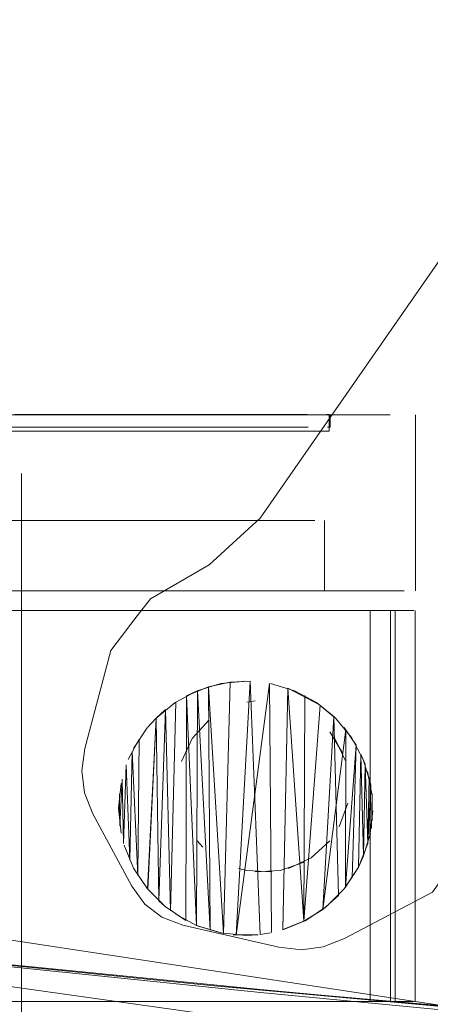
# Model space of a CAD drawing. Units: metres. Extents: x 2.28 to 10.41, y -6.33 to -0.77.
# Drawn here: x 3.46 to 3.48, y -2.5 to -2.45 of the extents above; entities that cross this region are included whole.
import ezdxf

# ---------------------------------------------------------------- set-up
doc = ezdxf.new("R2010")
doc.units = ezdxf.units.M
doc.header["$MEASUREMENT"] = 0

# ---------------------------------------------------------------- blocks, each defined once
blk = doc.blocks.new('122a9ced-d4c9-4aec-9da3-8f262fda9202')
at = {"color": 8, "lineweight": 9, "true_color": 0x808080}
blk.add_lwpolyline([(3.448871, -2.470873), (3.451813, -2.470873), (3.454726, -2.470873), (3.465543, -2.470873)], dxfattribs=at)
blk = doc.blocks.new('1dcfb1f9-cdfd-4987-8ce1-d87e0cd748f2')
at = {"color": 8, "lineweight": 9, "true_color": 0x808080}
blk.add_line((3.465543, -2.470873), (3.457582, -2.470873), dxfattribs=at)
blk = doc.blocks.new('40c96cab-fd77-42eb-86a0-08cd5af4f933')
at = {"color": 8, "lineweight": 9, "true_color": 0x808080}
blk.add_lwpolyline([(3.460355, -2.479866), (3.463017, -2.479866), (3.457582, -2.479866)], close=True, dxfattribs=at)
blk = doc.blocks.new('8b750476-2e53-4c0a-8733-4b9e73421f38')
at = {"color": 8, "lineweight": 9, "true_color": 0x808080}
blk.add_lwpolyline([(3.467909, -2.479866), (3.463017, -2.479866), (3.465543, -2.479866), (3.470091, -2.479866)], close=True, dxfattribs=at)
blk = doc.blocks.new('bffd3eef-6689-48f1-a984-7fad098da817')
at = {"color": 253, "lineweight": 9, "true_color": 0x979fa5}
blk.add_lwpolyline([(3.458398, -2.471711), (3.460706, -2.471711), (3.45099, -2.471711), (3.453516, -2.471711)], close=True, dxfattribs=at)
blk = doc.blocks.new('66280bc4-efbe-407b-914d-2109e3ebea31')
at = {"color": 8, "lineweight": 9, "true_color": 0x808080}
blk.add_lwpolyline([(3.455768, -2.479866), (3.453292, -2.479866), (3.464717, -2.479866)], dxfattribs=at)
blk = doc.blocks.new('3d04e6cb-d449-45cb-af95-b5e4d38ed293')
at = {"color": 8, "lineweight": 9, "true_color": 0x808080}
blk.add_line((3.465543, -2.470873), (3.467909, -2.470873), dxfattribs=at)
blk = doc.blocks.new('14592894-00f1-4f48-a4dd-45661d5d7886')
at = {"color": 8, "lineweight": 9, "true_color": 0x808080}
blk.add_line((3.460763, -2.471494), (3.456053, -2.471494), dxfattribs=at)
blk = doc.blocks.new('316299bd-229e-4636-8e0e-e14d825efefc')
at = {"color": 8, "lineweight": 9, "true_color": 0x808080}
blk.add_lwpolyline([(3.458456, -2.470873), (3.460763, -2.470873), (3.462953, -2.470873), (3.460763, -2.470873)], close=True, dxfattribs=at)
blk = doc.blocks.new('16461cdd-ed97-4d60-875e-b63680548ef0')
at = {"color": 8, "lineweight": 9, "true_color": 0x808080}
blk.add_line((3.466608, -2.476273), (3.460478, -2.476273), dxfattribs=at)
at = {"color": 253, "lineweight": 9, "true_color": 0x979fa5}
for points in [[(3.460706, -2.470847), (3.458398, -2.470847), (3.46684, -2.470847), (3.468555, -2.470847)], [(3.460706, -2.470847), (3.46684, -2.470847), (3.468555, -2.470847), (3.473341, -2.470847)]]:
    blk.add_lwpolyline(points, dxfattribs=at)
blk.add_lwpolyline([(3.462897, -2.471711), (3.460706, -2.471711), (3.464948, -2.471711)], close=True, dxfattribs=at)
at = {"color": 8, "lineweight": 9, "true_color": 0x808080}
blk.add_lwpolyline([(3.460478, -2.476273), (3.458171, -2.476273), (3.464717, -2.476273), (3.466608, -2.476273), (3.469842, -2.476273), (3.468322, -2.476273), (3.466608, -2.476273)], dxfattribs=at)
blk = doc.blocks.new('0e555cd2-6c0b-4eef-9474-616a2e766099')
at = {"color": 8, "lineweight": 9, "true_color": 0x808080}
blk.add_lwpolyline([(3.462953, -2.470873), (3.468608, -2.470873), (3.466894, -2.470873)], close=True, dxfattribs=at)
for points in [[(3.462953, -2.471494), (3.460763, -2.471494), (3.456053, -2.471494)], [(3.468608, -2.471494), (3.470128, -2.471494), (3.462953, -2.471494), (3.460763, -2.471494)]]:
    blk.add_lwpolyline(points, dxfattribs=at)
blk = doc.blocks.new('fe3fe05e-375b-4e5a-8d9f-4c715daa5d41')
at = {"color": 8, "lineweight": 9, "true_color": 0x808080}
for points in [[(3.477588, -2.470873), (3.475337, -2.470873), (3.473823, -2.470873), (3.472068, -2.470873), (3.470091, -2.470873), (3.467909, -2.470873), (3.470091, -2.470873)], [(3.475337, -2.470873), (3.473823, -2.470873), (3.472068, -2.470873), (3.470091, -2.470873)]]:
    blk.add_lwpolyline(points, dxfattribs=at)
blk.add_lwpolyline([(3.470091, -2.479866), (3.472068, -2.479866), (3.473823, -2.479866), (3.472068, -2.479866)], close=True, dxfattribs=at)
blk = doc.blocks.new('40d5abb5-6967-4482-b45a-4f9d1b1e8af0')
at = {"color": 253, "lineweight": 9, "true_color": 0x979fa5}
blk.add_lwpolyline([(3.46684, -2.471711), (3.468555, -2.471711), (3.46684, -2.471711), (3.464948, -2.471711)], close=True, dxfattribs=at)
at = {"color": 8, "lineweight": 9, "true_color": 0x808080}
blk.add_lwpolyline([(3.455768, -2.479866), (3.466608, -2.479866), (3.464717, -2.479866)], dxfattribs=at)
blk = doc.blocks.new('51d7fca3-2c2c-42ab-be80-ef217271773b')
at = {"color": 253, "lineweight": 9, "true_color": 0x979fa5}
for p, q in [((3.468555, -2.470847), (3.472481, -2.470847)), ((3.468555, -2.471711), (3.472481, -2.471711))]:
    blk.add_line(p, q, dxfattribs=at)
at = {"color": 8, "lineweight": 9, "true_color": 0x808080}
blk.add_lwpolyline([(3.468322, -2.479866), (3.469842, -2.479866), (3.468322, -2.479866), (3.466608, -2.479866)], close=True, dxfattribs=at)
blk = doc.blocks.new('e38ae529-c3e4-4337-8c22-5124da8eea4e')
at = {"color": 8, "lineweight": 9, "true_color": 0x808080}
for p, q in [((3.473391, -2.470873), (3.470128, -2.470873)), ((3.469842, -2.476273), (3.471155, -2.476273))]:
    blk.add_line(p, q, dxfattribs=at)
for points in [[(3.470128, -2.470873), (3.468608, -2.470873), (3.473391, -2.470873), (3.474511, -2.470873)], [(3.470128, -2.471494), (3.47144, -2.471494), (3.472531, -2.471494)], [(3.469842, -2.479866), (3.473106, -2.479866), (3.474226, -2.479866)]]:
    blk.add_lwpolyline(points, dxfattribs=at)
blk = doc.blocks.new('8156c413-d855-483d-874e-337404eb11d9')
at = {"color": 8, "lineweight": 9, "true_color": 0x808080}
blk.add_line((3.475337, -2.479866), (3.473823, -2.479866), dxfattribs=at)
blk.add_lwpolyline([(3.477588, -2.470873), (3.475337, -2.470873)], dxfattribs=at)
blk = doc.blocks.new('fb782526-b392-46eb-9f6f-7ce07c39c0b5')
at = {"color": 8, "lineweight": 9, "true_color": 0x808080}
blk.add_lwpolyline([(3.472246, -2.476273), (3.473726, -2.476273), (3.472246, -2.476273), (3.471155, -2.476273)], close=True, dxfattribs=at)
blk = doc.blocks.new('a937fe68-eaa9-403e-99c9-b28f2e8ad32e')
at = {"color": 8, "lineweight": 9, "true_color": 0x808080}
blk.add_lwpolyline([(3.476596, -2.479866), (3.475337, -2.479866), (3.476596, -2.479866), (3.478303, -2.479866)], dxfattribs=at)
blk = doc.blocks.new('c764dc4e-5613-411d-9bf5-55f762d1a272')
at = {"color": 253, "lineweight": 9, "true_color": 0x979fa5}
blk.add_line((3.473962, -2.471711), (3.472481, -2.471711), dxfattribs=at)
at = {"color": 8, "lineweight": 9, "true_color": 0x808080}
blk.add_lwpolyline([(3.473391, -2.471494), (3.47144, -2.471494)], dxfattribs=at)
blk = doc.blocks.new('bfcced13-00ed-4cc0-acbb-1444618a18bf')
at = {"color": 250, "lineweight": 9, "true_color": 0x333333}
for points in [[(3.476554, -2.480866), (3.4776, -2.480866), (3.4776, -2.500866)], [(3.47781, -2.480866), (3.476554, -2.480866), (3.476554, -2.500866), (3.4776, -2.500866), (3.478788, -2.500866)], [(3.4776, -2.480866), (3.478788, -2.480866)], [(3.475598, -2.500866), (3.476733, -2.500866), (3.47781, -2.500866), (3.476554, -2.500866)]]:
    blk.add_lwpolyline(points, dxfattribs=at)
blk = doc.blocks.new('667adc97-4049-46c5-8b87-4784633b2383')
at = {"color": 8, "lineweight": 9, "true_color": 0x808080}
blk.add_lwpolyline([(3.474386, -2.470873)], dxfattribs=at)
blk = doc.blocks.new('462740c0-7994-4832-aec8-6ddd95e8f9ff')
at = {"color": 253, "lineweight": 9, "true_color": 0x979fa5}
blk.add_lwpolyline([(3.473962, -2.470847)], close=True, dxfattribs=at)
blk.add_lwpolyline([(3.468555, -2.471711), (3.473341, -2.471711), (3.474462, -2.471711)], dxfattribs=at)
at = {"color": 8, "lineweight": 9, "true_color": 0x808080}
blk.add_lwpolyline([(3.4741, -2.476273)], close=True, dxfattribs=at)
blk = doc.blocks.new('78e4a28c-ce98-4fc7-aa01-f469f9f3da9b')
at = {"color": 8, "lineweight": 9, "true_color": 0x808080}
blk.add_lwpolyline([(3.478736, -2.470873)], close=True, dxfattribs=at)
blk = doc.blocks.new('78342289-5d02-4826-b613-3ec081d8a1c6')
at = {"color": 253, "lineweight": 9, "true_color": 0x979fa5}
blk.add_line((3.474462, -2.470847), (3.474336, -2.470847), dxfattribs=at)
at = {"color": 8, "lineweight": 9, "true_color": 0x808080}
blk.add_line((3.474386, -2.471494), (3.474511, -2.471494), dxfattribs=at)
blk = doc.blocks.new('556a892e-bc51-428b-8e9d-1e290a8ca32d')
at = {"color": 250, "lineweight": 9, "true_color": 0x333333}
blk.add_lwpolyline([(3.478788, -2.500866)], dxfattribs=at)
blk = doc.blocks.new('2155808e-3563-42a0-a512-c55aac366a0a')
at = {"color": 18, "lineweight": 9, "true_color": 0x000000}
blk.add_line((3.458734, -2.473875), (3.458734, -2.507511), dxfattribs=at)
blk = doc.blocks.new('a93d179a-14a2-4426-996b-cae742d7e12d')
at = {"color": 18, "lineweight": 9, "true_color": 0x000000}
for p, q in [((3.474462, -2.471711), (3.474462, -2.470847)), ((3.474511, -2.470873), (3.474511, -2.471494)), ((3.47888, -2.470873), (3.47888, -2.479866)), ((3.474226, -2.479866), (3.474226, -2.476273))]:
    blk.add_line(p, q, dxfattribs=at)
at = {"color": 8, "lineweight": 9, "true_color": 0x808080}
blk.add_lwpolyline([(3.469842, -2.479866), (3.473726, -2.479866)], dxfattribs=at)
blk = doc.blocks.new('d0de7c35-af5d-4071-a449-4ea6ecae6077')
at = {"color": 18, "lineweight": 9, "true_color": 0x000000}
blk.add_line((3.478868, -2.480866), (3.478868, -2.500866), dxfattribs=at)
blk = doc.blocks.new('ee135238-4190-4775-9a5e-678d3c95fb38')
at = {"color": 18, "lineweight": 9, "true_color": 0x000000}
blk.add_line((3.477847, -2.480866), (3.477847, -2.500866), dxfattribs=at)
at = {"color": 250, "lineweight": 9, "true_color": 0x333333}
blk.add_lwpolyline([(3.477847, -2.480866), (3.476733, -2.480866)], dxfattribs=at)
blk = doc.blocks.new('abf349c0-4d93-467e-a174-a7d98a347c10')
at = {"color": 8, "lineweight": 9, "true_color": 0x808080}
blk.add_lwpolyline([(3.476596, -2.479866), (3.478303, -2.479866)], dxfattribs=at)
blk = doc.blocks.new('094d4124-f078-42ca-992c-d797d2e563d8')
at = {"color": 250, "lineweight": 9, "true_color": 0x333333}
for points in [[(3.478602, -2.480866), (3.477052, -2.480866)], [(3.478602, -2.500866), (3.477052, -2.500866)]]:
    blk.add_lwpolyline(points, dxfattribs=at)
blk = doc.blocks.new('f6729f41-cccc-42a8-9353-2bbf0aece8fb')
at = {"color": 250, "lineweight": 9, "true_color": 0x333333}
blk.add_line((3.476733, -2.480866), (3.472249, -2.480866), dxfattribs=at)
blk = doc.blocks.new('9057b908-9d9e-4199-ad3f-523409566a0f')
at = {"color": 250, "lineweight": 9, "true_color": 0x333333}
for points in [[(3.476701, -2.49112), (3.476545, -2.492404), (3.476592, -2.489794)], [(3.476701, -2.49112)]]:
    blk.add_lwpolyline(points, dxfattribs=at)
at = {"color": 18, "lineweight": 9, "true_color": 0x000000}
blk.add_lwpolyline([(3.476701, -2.49112)], dxfattribs=at)
blk = doc.blocks.new('54d8993a-c14d-4f42-9afe-1fcc215cea30')
at = {"color": 18, "lineweight": 9, "true_color": 0x000000}
blk.add_lwpolyline([(3.476577, -2.492251)], dxfattribs=at)
blk = doc.blocks.new('e3f75aec-f1ce-4b16-9413-45815225bc47')
at = {"color": 250, "lineweight": 9, "true_color": 0x333333}
blk.add_lwpolyline([(3.476657, -2.490222), (3.476622, -2.491998)], close=True, dxfattribs=at)
blk = doc.blocks.new('71887214-915e-4f2e-9dac-828841781c2f')
at = {"color": 18, "lineweight": 9, "true_color": 0x000000}
blk.add_line((3.476577, -2.489715), (3.476592, -2.489794), dxfattribs=at)
at = {"color": 250, "lineweight": 9, "true_color": 0x333333}
blk.add_lwpolyline([(3.476592, -2.489794), (3.47645, -2.492775), (3.476299, -2.488732)], dxfattribs=at)
blk = doc.blocks.new('af210302-ab40-485f-812c-ef43c649766e')
at = {"color": 18, "lineweight": 9, "true_color": 0x000000}
blk.add_line((3.476545, -2.492404), (3.476577, -2.492251), dxfattribs=at)
at = {"color": 250, "lineweight": 9, "true_color": 0x333333}
blk.add_lwpolyline([(3.476086, -2.488224), (3.475958, -2.494), (3.47645, -2.492775), (3.476507, -2.489404)], dxfattribs=at)
blk = doc.blocks.new('3000e558-2b36-4d59-929a-3bec76ed7b74')
at = {"color": 18, "lineweight": 9, "true_color": 0x000000}
blk.add_lwpolyline([(3.476207, -2.488495), (3.476577, -2.489715)], dxfattribs=at)
blk = doc.blocks.new('b0bdd360-891a-4f52-819b-dd05092d5435')
at = {"color": 18, "lineweight": 9, "true_color": 0x000000}
blk.add_lwpolyline([(3.476207, -2.49347)], dxfattribs=at)
blk = doc.blocks.new('5b2b5996-bb40-4b3d-985b-3aada0ee26ac')
at = {"color": 250, "lineweight": 9, "true_color": 0x333333}
blk.add_lwpolyline([(3.476299, -2.488732), (3.476229, -2.493416), (3.476086, -2.488224)], close=True, dxfattribs=at)
blk = doc.blocks.new('abe84d00-084d-43ab-95a6-3bbdd9fd6259')
at = {"color": 250, "lineweight": 9, "true_color": 0x333333}
for p, q in [((3.477052, -2.480866), (3.467816, -2.480866)), ((3.477052, -2.500866), (3.474208, -2.500866))]:
    blk.add_line(p, q, dxfattribs=at)
blk = doc.blocks.new('cd333469-bf5f-4a22-b7f4-afb05212b474')
at = {"color": 18, "lineweight": 9, "true_color": 0x000000}
blk.add_lwpolyline([(3.475843, -2.487758)], dxfattribs=at)
at = {"color": 250, "lineweight": 9, "true_color": 0x333333}
blk.add_lwpolyline([(3.476086, -2.488224), (3.475958, -2.494)], dxfattribs=at)
blk = doc.blocks.new('24ee00cc-9b12-4597-8b2f-f9659ad41f10')
at = {"color": 18, "lineweight": 9, "true_color": 0x000000}
blk.add_line((3.475958, -2.494), (3.476207, -2.49347), dxfattribs=at)
at = {"color": 250, "lineweight": 9, "true_color": 0x333333}
blk.add_lwpolyline([(3.4753, -2.495013), (3.475843, -2.487758), (3.475644, -2.494533)], dxfattribs=at)
at = {"color": 18, "lineweight": 9, "true_color": 0x000000}
blk.add_lwpolyline([(3.475958, -2.494), (3.4753, -2.495013)], dxfattribs=at)
blk = doc.blocks.new('311ff4e4-e811-4953-959e-0b18664dc651')
at = {"color": 250, "lineweight": 9, "true_color": 0x333333}
blk.add_line((3.475598, -2.500866), (3.461972, -2.500866), dxfattribs=at)
at = {"color": 18, "lineweight": 9, "true_color": 0x000000}
blk.add_lwpolyline([(3.475226, -2.486859), (3.475843, -2.487758)], dxfattribs=at)
blk = doc.blocks.new('f3af40e3-ee81-4617-91eb-38bafed14576')
at = {"color": 8, "lineweight": 9, "true_color": 0x808080}
blk.add_line((3.470128, -2.471494), (3.47144, -2.471494), dxfattribs=at)
blk = doc.blocks.new('defb009a-cce5-471a-82f4-17843931357c')
at = {"color": 250, "lineweight": 9, "true_color": 0x333333}
for points in [[(3.4753, -2.495013), (3.47531, -2.486964), (3.474133, -2.496151), (3.474937, -2.495436), (3.47471, -2.4863)], [(3.4753, -2.495013), (3.47531, -2.486964)]]:
    blk.add_lwpolyline(points, dxfattribs=at)
blk = doc.blocks.new('40ac5a8c-e006-401f-8168-dca3e2d3ecaf')
at = {"color": 18, "lineweight": 9, "true_color": 0x000000}
blk.add_lwpolyline([(3.474798, -2.495579)], dxfattribs=at)
blk = doc.blocks.new('5b2bc689-1a7d-4aba-a8b4-e0f1403a750b')
at = {"color": 18, "lineweight": 9, "true_color": 0x000000}
blk.add_line((3.474798, -2.486387), (3.47471, -2.4863), dxfattribs=at)
at = {"color": 250, "lineweight": 9, "true_color": 0x333333}
blk.add_lwpolyline([(3.47471, -2.4863), (3.474133, -2.496151), (3.473172, -2.496747), (3.473218, -2.485225)], dxfattribs=at)
at = {"color": 18, "lineweight": 9, "true_color": 0x000000}
blk.add_lwpolyline([(3.473813, -2.485578), (3.47471, -2.4863)], dxfattribs=at)
blk = doc.blocks.new('3912aee2-e0b4-4a16-80dd-4f0cdb33b2dc')
at = {"color": 18, "lineweight": 9, "true_color": 0x000000}
blk.add_lwpolyline([(3.474325, -2.496007)], dxfattribs=at)
blk = doc.blocks.new('3a8635d8-eb7e-4d4f-af3e-51721347de10')
at = {"color": 250, "lineweight": 9, "true_color": 0x333333}
blk.add_lwpolyline([(3.472343, -2.484847), (3.473172, -2.496747), (3.472091, -2.497188), (3.472343, -2.484847), (3.47401, -2.485716), (3.473172, -2.496747)], dxfattribs=at)
blk = doc.blocks.new('ec287335-49ff-49fa-b764-e835e96c2653')
at = {"color": 250, "lineweight": 9, "true_color": 0x333333}
blk.add_line((3.474208, -2.500866), (3.467816, -2.500866), dxfattribs=at)
blk = doc.blocks.new('e3b12b74-df27-40ac-b407-e7c7ff8e7078')
at = {"color": 18, "lineweight": 9, "true_color": 0x000000}
blk.add_lwpolyline([(3.473265, -2.48525)], dxfattribs=at)
blk = doc.blocks.new('4bbd3f3b-75ec-4a3f-92ab-3b830505c271')
at = {"color": 8, "lineweight": 9, "true_color": 0x808080}
blk.add_line((3.462953, -2.471494), (3.468608, -2.471494), dxfattribs=at)
blk = doc.blocks.new('a4b84e2e-8f8f-48d7-9957-8fe56daf40c9')
at = {"color": 250, "lineweight": 9, "true_color": 0x333333}
blk.add_line((3.467623, -2.480866), (3.472249, -2.480866), dxfattribs=at)
blk = doc.blocks.new('39bf6c07-2758-4f5b-bfbd-cefe6f47821c')
at = {"color": 18, "lineweight": 9, "true_color": 0x000000}
blk.add_lwpolyline([(3.472088, -2.484763)], dxfattribs=at)
at = {"color": 250, "lineweight": 9, "true_color": 0x333333}
blk.add_lwpolyline([(3.472343, -2.484847), (3.472088, -2.497203), (3.473265, -2.496715)], dxfattribs=at)
blk = doc.blocks.new('1c9adf3d-5838-4154-abdd-37ce3a45b722')
at = {"color": 250, "lineweight": 9, "true_color": 0x333333}
blk.add_lwpolyline([(3.471517, -2.497339)], dxfattribs=at)
blk = doc.blocks.new('ce90b164-95a1-4299-b657-46007a22cbab')
at = {"color": 250, "lineweight": 9, "true_color": 0x333333}
blk.add_lwpolyline([(3.471405, -2.484597), (3.471517, -2.497339), (3.471405, -2.484597), (3.46971, -2.497464), (3.470426, -2.484487)], dxfattribs=at)
blk = doc.blocks.new('17edb925-146a-4cec-8bee-d62bb28ffc15')
at = {"color": 18, "lineweight": 9, "true_color": 0x000000}
blk.add_lwpolyline([(3.470838, -2.484514)], dxfattribs=at)
blk = doc.blocks.new('8c92c2b9-e364-49fc-bc22-98f976c443f4')
at = {"color": 18, "lineweight": 9, "true_color": 0x000000}
blk.add_line((3.471469, -2.497358), (3.470928, -2.497439), dxfattribs=at)
at = {"color": 250, "lineweight": 9, "true_color": 0x333333}
blk.add_lwpolyline([(3.467165, -2.485235), (3.468289, -2.484771), (3.469053, -2.49738), (3.469397, -2.484534), (3.470426, -2.484487), (3.470928, -2.497439)], dxfattribs=at)
at = {"color": 18, "lineweight": 9, "true_color": 0x000000}
blk.add_lwpolyline([(3.469563, -2.497452), (3.470838, -2.497452)], dxfattribs=at)
blk = doc.blocks.new('0e0e078a-9b65-4fdb-a94e-35b22dadf644')
at = {"color": 18, "lineweight": 9, "true_color": 0x000000}
blk.add_lwpolyline([(3.470838, -2.484514)], dxfattribs=at)
blk = doc.blocks.new('1ea31f19-ad57-455e-a51a-c7192d8afe9d')
at = {"color": 250, "lineweight": 9, "true_color": 0x333333}
blk.add_lwpolyline([(3.468372, -2.49722), (3.468289, -2.484771), (3.469397, -2.484534), (3.469053, -2.49738), (3.467684, -2.496976), (3.467725, -2.484972)], close=True, dxfattribs=at)
at = {"color": 18, "lineweight": 9, "true_color": 0x000000}
blk.add_lwpolyline([(3.469563, -2.484514)], dxfattribs=at)
blk = doc.blocks.new('7a941a06-1230-4277-90cd-88a2af78d11b')
at = {"color": 18, "lineweight": 9, "true_color": 0x000000}
blk.add_lwpolyline([(3.469563, -2.497452)], dxfattribs=at)
blk = doc.blocks.new('23f3bd44-a4fe-4e7b-aaa5-44629b8db217')
at = {"color": 18, "lineweight": 9, "true_color": 0x000000}
blk.add_lwpolyline([(3.468313, -2.497203)], dxfattribs=at)
blk = doc.blocks.new('66dc22fd-8f39-4b5a-86fa-bbb124c22289')
at = {"color": 250, "lineweight": 9, "true_color": 0x333333}
blk.add_line((3.467623, -2.480866), (3.461972, -2.480866), dxfattribs=at)
blk = doc.blocks.new('73054ff6-ce8c-4c30-a081-25a71b19ee4b')
at = {"color": 250, "lineweight": 9, "true_color": 0x333333}
blk.add_lwpolyline([(3.467135, -2.496715), (3.467165, -2.485235), (3.467684, -2.496976)], dxfattribs=at)
at = {"color": 18, "lineweight": 9, "true_color": 0x000000}
blk.add_lwpolyline([(3.466588, -2.496387), (3.467684, -2.496976)], dxfattribs=at)
blk = doc.blocks.new('8ca2e680-9910-4be7-a429-d93dacc11198')
at = {"color": 18, "lineweight": 9, "true_color": 0x000000}
blk.add_line((3.467165, -2.485235), (3.467712, -2.484978), dxfattribs=at)
at = {"color": 250, "lineweight": 9, "true_color": 0x333333}
blk.add_lwpolyline([(3.465191, -2.495125), (3.465612, -2.486378), (3.465746, -2.495718), (3.4661, -2.485941), (3.466353, -2.496221), (3.466621, -2.485559)], dxfattribs=at)
blk = doc.blocks.new('5e853af5-8194-492e-8712-924fbda244cd')
at = {"color": 250, "lineweight": 9, "true_color": 0x333333}
for p, q in [((3.459477, -2.480866), (3.467816, -2.480866)), ((3.467816, -2.500866), (3.456409, -2.500866))]:
    blk.add_line(p, q, dxfattribs=at)
blk = doc.blocks.new('42044674-72c3-44d3-9d10-14466bd473ca')
at = {"color": 18, "lineweight": 9, "true_color": 0x000000}
blk.add_lwpolyline([(3.466588, -2.496387)], dxfattribs=at)
blk = doc.blocks.new('8f3707e6-78dd-409e-96aa-3f96193b87f3')
at = {"color": 18, "lineweight": 9, "true_color": 0x000000}
blk.add_line((3.465746, -2.495718), (3.466076, -2.496007), dxfattribs=at)
blk.add_lwpolyline([(3.465746, -2.495718)], dxfattribs=at)
blk = doc.blocks.new('2a732425-e284-4afb-9913-000b9e999f32')
at = {"color": 18, "lineweight": 9, "true_color": 0x000000}
blk.add_line((3.466076, -2.485958), (3.465612, -2.486378), dxfattribs=at)
at = {"color": 250, "lineweight": 9, "true_color": 0x333333}
blk.add_lwpolyline([(3.464466, -2.494047), (3.465174, -2.495106), (3.465612, -2.486378), (3.465191, -2.495125)], dxfattribs=at)
blk = doc.blocks.new('64ff13d7-20f5-4c42-b84c-66a5106a27d9')
at = {"color": 18, "lineweight": 9, "true_color": 0x000000}
blk.add_lwpolyline([(3.464466, -2.487919), (3.465164, -2.486873)], dxfattribs=at)
at = {"color": 250, "lineweight": 9, "true_color": 0x333333}
blk.add_lwpolyline([(3.463742, -2.490241), (3.463763, -2.491883), (3.463873, -2.489495), (3.463953, -2.492779), (3.464088, -2.488767), (3.464265, -2.493637), (3.464385, -2.488078), (3.464687, -2.494426), (3.46475, -2.487442), (3.464193, -2.488495)], dxfattribs=at)
blk = doc.blocks.new('a93d880c-8586-4462-9a6b-3727ef362016')
at = {"color": 18, "lineweight": 9, "true_color": 0x000000}
blk.add_lwpolyline([(3.464466, -2.494047)], dxfattribs=at)
blk = doc.blocks.new('915a6532-e0b2-4254-b4ca-945d991fe56e')
at = {"color": 18, "lineweight": 9, "true_color": 0x000000}
blk.add_lwpolyline([(3.464193, -2.488495)], dxfattribs=at)
blk = doc.blocks.new('4b027e6c-f9f7-480a-b7b2-ecf99371e7d9')
at = {"color": 18, "lineweight": 9, "true_color": 0x000000}
blk.add_lwpolyline([(3.464193, -2.49347)], dxfattribs=at)
blk = doc.blocks.new('b5ae4a9c-07c8-472f-bf2a-8ba0e3e8e11a')
at = {"color": 18, "lineweight": 9, "true_color": 0x000000}
blk.add_lwpolyline([(3.463978, -2.489096)], dxfattribs=at)
blk = doc.blocks.new('e6078d2e-ef2d-4174-8528-1cf4e129057d')
at = {"color": 18, "lineweight": 9, "true_color": 0x000000}
for points in [[(3.463823, -2.489715)], [(3.463823, -2.492251)]]:
    blk.add_lwpolyline(points, dxfattribs=at)
blk = doc.blocks.new('44120c86-408f-48bf-b03d-7ed1445f3573')
at = {"color": 18, "lineweight": 9, "true_color": 0x000000}
for points in [[(3.46373, -2.490346)], [(3.463823, -2.492251)]]:
    blk.add_lwpolyline(points, dxfattribs=at)
at = {"color": 250, "lineweight": 9, "true_color": 0x333333}
blk.add_lwpolyline([(3.463763, -2.491883), (3.463742, -2.490241)], close=True, dxfattribs=at)
blk = doc.blocks.new('ca593960-2979-41de-b1d3-da5ddb436aff')
at = {"color": 250, "lineweight": 9, "true_color": 0x333333}
for p, q in [((3.458858, -2.480866), (3.461972, -2.480866)), ((3.461972, -2.500866), (3.455606, -2.500866))]:
    blk.add_line(p, q, dxfattribs=at)
blk = doc.blocks.new('70f3b661-2f29-45ee-b802-7844bd3ac4ab')
at = {"color": 250, "lineweight": 9, "true_color": 0x333333}
blk.add_line((3.458858, -2.480866), (3.445481, -2.480866), dxfattribs=at)
blk = doc.blocks.new('f880dda6-0f2d-42dc-a302-7fe202dd63f5')
at = {"color": 253, "lineweight": 9, "true_color": 0x979fa5}
for p, q in [((3.470254, -2.485558), (3.47068, -2.485495)), ((3.470254, -2.494166), (3.469836, -2.494061))]:
    blk.add_line(p, q, dxfattribs=at)
for points in [[(3.469431, -2.485808)], [(3.471541, -2.485495)], [(3.471967, -2.485558)], [(3.47279, -2.485808)], [(3.468672, -2.486214)], [(3.473549, -2.486214)], [(3.474214, -2.486759)], [(3.466806, -2.489006)], [(3.466742, -2.489432)], [(3.4755, -2.489862)], [(3.475415, -2.490718), (3.474981, -2.49193)], [(3.46691, -2.491136)], [(3.467055, -2.491541)]]:
    blk.add_lwpolyline(points, close=True, dxfattribs=at)
for points in [[(3.46691, -2.488588), (3.467461, -2.487424), (3.468326, -2.48647)], [(3.468326, -2.48647), (3.467461, -2.487424)], [(3.474503, -2.487078), (3.475166, -2.488183)], [(3.475311, -2.488588), (3.47476, -2.487424)], [(3.46691, -2.488588)], [(3.467718, -2.492646)], [(3.474503, -2.492646), (3.473549, -2.49351)], [(3.474503, -2.492646), (3.473549, -2.49351)], [(3.468672, -2.49351)], [(3.47068, -2.494229), (3.471967, -2.494166), (3.473179, -2.493732)], [(3.473549, -2.49351), (3.472385, -2.494061)], [(3.469431, -2.493916)], [(3.471541, -2.494229), (3.470254, -2.494166)], [(3.471541, -2.494229)]]:
    blk.add_lwpolyline(points, dxfattribs=at)
blk = doc.blocks.new('a481f0d1-02b5-4354-8a80-08715cf6c596')
at = {"color": 250, "lineweight": 9, "true_color": 0x333333}
blk.add_line((3.459477, -2.480866), (3.450048, -2.480866), dxfattribs=at)
blk = doc.blocks.new('5a11a916-681b-454e-ac38-9fb427bae058')
at = {"color": 250, "lineweight": 9, "true_color": 0x333333}
for p, q in [((3.465174, -2.486859), (3.465603, -2.486387)), ((3.4702, -2.497483), (3.470838, -2.497452))]:
    blk.add_line(p, q, dxfattribs=at)
for points in [[(3.468932, -2.484608), (3.467712, -2.484978), (3.466588, -2.485578)], [(3.468932, -2.484608), (3.4702, -2.484483)], [(3.474798, -2.486387), (3.473813, -2.485578), (3.472688, -2.484978), (3.471469, -2.484608)], [(3.465603, -2.486387), (3.466588, -2.485578)], [(3.475606, -2.487372), (3.474798, -2.486387)], [(3.475606, -2.487372), (3.476207, -2.488495)], [(3.476422, -2.489096), (3.476671, -2.490346), (3.476671, -2.49162)], [(3.463698, -2.490983), (3.463823, -2.489715)], [(3.463698, -2.490983), (3.463823, -2.492251)], [(3.476577, -2.492251), (3.476207, -2.49347)], [(3.464466, -2.494047), (3.463978, -2.49287)], [(3.474325, -2.496007), (3.475226, -2.495106), (3.475934, -2.494047)], [(3.467135, -2.496715), (3.466076, -2.496007), (3.465174, -2.495106)], [(3.473265, -2.496715), (3.474325, -2.496007)], [(3.4702, -2.497483), (3.468932, -2.497358), (3.467712, -2.496988)]]:
    blk.add_lwpolyline(points, dxfattribs=at)
blk = doc.blocks.new('ff440496-7d1d-4fdd-b533-40d6c2ffbd97')
at = {"color": 253, "lineweight": 9, "true_color": 0x979fa5}
blk.add_line((3.468007, -2.492965), (3.467718, -2.492646), dxfattribs=at)
blk = doc.blocks.new('774d9f8d-16e7-4b9f-bc6a-0ff07da57991')
at = {"color": 18, "lineweight": 9, "true_color": 0x000000}
for points in [[(3.465037, -2.495888), (3.464366, -2.494961), (3.462373, -2.491265), (3.461948, -2.490188), (3.461816, -2.489077)], [(3.465037, -2.495888), (3.465909, -2.496553), (3.466981, -2.496954)], [(3.466981, -2.496954), (3.471891, -2.498085), (3.473046, -2.498216), (3.474164, -2.49807)]]:
    blk.add_lwpolyline(points, dxfattribs=at)
blk = doc.blocks.new('54187a85-6b4e-4af3-bf73-757da27bdb3b')
at = {"color": 18, "lineweight": 9, "true_color": 0x000000}
for points in [[(3.461816, -2.489077), (3.461977, -2.487932), (3.463302, -2.482919), (3.464652, -2.481154)], [(3.474164, -2.49807), (3.475246, -2.497647), (3.479756, -2.495264), (3.480379, -2.494389)]]:
    blk.add_lwpolyline(points, dxfattribs=at)
blk = doc.blocks.new('9b4475c2-516a-4a46-b053-102519687f22')
at = {"color": 18, "lineweight": 9, "true_color": 0x000000}
blk.add_lwpolyline([(3.47093, -2.476147), (3.468336, -2.478531), (3.465326, -2.480271), (3.464652, -2.481154)], dxfattribs=at)
blk = doc.blocks.new('aac456b4-fb46-43b9-ba2d-e345159a1783')
at = {"color": 18, "lineweight": 9, "true_color": 0x000000}
blk.add_lwpolyline([(3.47093, -2.476147), (3.629169, -2.248721), (3.629404, -2.246814)], dxfattribs=at)
blk = doc.blocks.new('b8b1e8d5-9d18-46f2-be67-f5167a6808fd')
at = {"color": 250, "lineweight": 9, "true_color": 0x333333}
blk.add_lwpolyline([(3.430611, -2.496254), (3.468581, -2.500061), (3.507487, -2.503447), (3.53909, -2.505865), (3.563161, -2.507337), (3.579475, -2.507886), (3.598898, -2.507816), (3.632296, -2.507428), (3.667083, -2.506896)], dxfattribs=at)
blk = doc.blocks.new('a6c2f702-7347-410d-85ac-1c7716bca4f8')
at = {"color": 18, "lineweight": 9, "true_color": 0x000000}
blk.add_lwpolyline([(3.468581, -2.500061), (3.507933, -2.503642), (3.470362, -2.500195), (3.508081, -2.503708), (3.470956, -2.500241)], dxfattribs=at)
blk = doc.blocks.new('08f513dd-a4e5-4e55-b17a-c6cd17167c5f')
at = {"color": 250, "lineweight": 9, "true_color": 0x333333}
blk.add_lwpolyline([(3.579475, -2.508423), (3.563161, -2.507751), (3.53909, -2.506334), (3.508081, -2.503957), (3.470956, -2.500408), (3.440778, -2.497301)], dxfattribs=at)
blk = doc.blocks.new('fd2891d9-469c-480e-a7fa-73f06a5ae0ef')
at = {"color": 18, "lineweight": 9, "true_color": 0x000000}
blk.add_lwpolyline([(3.470956, -2.500241), (3.430571, -2.496249)], dxfattribs=at)
blk = doc.blocks.new('7e61951f-0967-4773-b5be-58c05d7add14')
at = {"color": 78, "lineweight": 9, "true_color": 0x264c00}
blk.add_lwpolyline([(3.488746, -2.502363), (3.444268, -2.495606), (3.429443, -2.479632), (3.429442, -2.343217)], dxfattribs=at)
blk = doc.blocks.new('682569ec-ecde-4020-8234-1c52abb3c7a7')
at = {"color": 78, "lineweight": 9, "true_color": 0x264c00}
blk.add_line((3.454483, -2.499591), (3.485781, -2.503956), dxfattribs=at)
blk = doc.blocks.new('ba103286-1888-4f14-84af-cae11e2303a3')
for name in ['a93d179a-14a2-4426-996b-cae742d7e12d', '78e4a28c-ce98-4fc7-aa01-f469f9f3da9b', 'bfcced13-00ed-4cc0-acbb-1444618a18bf', '8156c413-d855-483d-874e-337404eb11d9', '1dcfb1f9-cdfd-4987-8ce1-d87e0cd748f2', '78342289-5d02-4826-b613-3ec081d8a1c6', 'fe3fe05e-375b-4e5a-8d9f-4c715daa5d41', 'e38ae529-c3e4-4337-8c22-5124da8eea4e', '667adc97-4049-46c5-8b87-4784633b2383', '40d5abb5-6967-4482-b45a-4f9d1b1e8af0', '462740c0-7994-4832-aec8-6ddd95e8f9ff', '0e555cd2-6c0b-4eef-9474-616a2e766099', '51d7fca3-2c2c-42ab-be80-ef217271773b', '3d04e6cb-d449-45cb-af95-b5e4d38ed293', '16461cdd-ed97-4d60-875e-b63680548ef0', '40c96cab-fd77-42eb-86a0-08cd5af4f933', '316299bd-229e-4636-8e0e-e14d825efefc', '14592894-00f1-4f48-a4dd-45661d5d7886', '122a9ced-d4c9-4aec-9da3-8f262fda9202', 'bffd3eef-6689-48f1-a984-7fad098da817', '8f3707e6-78dd-409e-96aa-3f96193b87f3', 'c764dc4e-5613-411d-9bf5-55f762d1a272', 'fb782526-b392-46eb-9f6f-7ce07c39c0b5', '66280bc4-efbe-407b-914d-2109e3ebea31', '4bbd3f3b-75ec-4a3f-92ab-3b830505c271', 'f3af40e3-ee81-4617-91eb-38bafed14576', '2155808e-3563-42a0-a512-c55aac366a0a', '8b750476-2e53-4c0a-8733-4b9e73421f38', 'a937fe68-eaa9-403e-99c9-b28f2e8ad32e', 'abf349c0-4d93-467e-a174-a7d98a347c10', 'ee135238-4190-4775-9a5e-678d3c95fb38', 'f6729f41-cccc-42a8-9353-2bbf0aece8fb', 'a4b84e2e-8f8f-48d7-9957-8fe56daf40c9', '66dc22fd-8f39-4b5a-86fa-bbb124c22289', '70f3b661-2f29-45ee-b802-7844bd3ac4ab', 'a481f0d1-02b5-4354-8a80-08715cf6c596', 'ca593960-2979-41de-b1d3-da5ddb436aff', '5e853af5-8194-492e-8712-924fbda244cd', 'abe84d00-084d-43ab-95a6-3bbdd9fd6259', '094d4124-f078-42ca-992c-d797d2e563d8', 'd0de7c35-af5d-4071-a449-4ea6ecae6077', '774d9f8d-16e7-4b9f-bc6a-0ff07da57991', '5a11a916-681b-454e-ac38-9fb427bae058', '8ca2e680-9910-4be7-a429-d93dacc11198', '8c92c2b9-e364-49fc-bc22-98f976c443f4', '1ea31f19-ad57-455e-a51a-c7192d8afe9d', '54187a85-6b4e-4af3-bf73-757da27bdb3b', 'ce90b164-95a1-4299-b657-46007a22cbab', '17edb925-146a-4cec-8bee-d62bb28ffc15', '0e0e078a-9b65-4fdb-a94e-35b22dadf644', '39bf6c07-2758-4f5b-bfbd-cefe6f47821c', '3a8635d8-eb7e-4d4f-af3e-51721347de10', '73054ff6-ce8c-4c30-a081-25a71b19ee4b', '5b2bc689-1a7d-4aba-a8b4-e0f1403a750b', 'e3b12b74-df27-40ac-b407-e7c7ff8e7078', '2a732425-e284-4afb-9913-000b9e999f32', 'f880dda6-0f2d-42dc-a302-7fe202dd63f5', 'defb009a-cce5-471a-82f4-17843931357c', '311ff4e4-e811-4953-959e-0b18664dc651', '64ff13d7-20f5-4c42-b84c-66a5106a27d9', '24ee00cc-9b12-4597-8b2f-f9659ad41f10', 'cd333469-bf5f-4a22-b7f4-afb05212b474', '915a6532-e0b2-4254-b4ca-945d991fe56e', 'af210302-ab40-485f-812c-ef43c649766e', '5b2b5996-bb40-4b3d-985b-3aada0ee26ac', '3000e558-2b36-4d59-929a-3bec76ed7b74', '71887214-915e-4f2e-9dac-828841781c2f', 'b5ae4a9c-07c8-472f-bf2a-8ba0e3e8e11a', 'e6078d2e-ef2d-4174-8528-1cf4e129057d', '9057b908-9d9e-4199-ad3f-523409566a0f', '44120c86-408f-48bf-b03d-7ed1445f3573', 'ff440496-7d1d-4fdd-b533-40d6c2ffbd97', 'e3f75aec-f1ce-4b16-9413-45815225bc47', '54d8993a-c14d-4f42-9afe-1fcc215cea30', '4b027e6c-f9f7-480a-b7b2-ecf99371e7d9', 'b0bdd360-891a-4f52-819b-dd05092d5435', 'a93d880c-8586-4462-9a6b-3727ef362016', '3912aee2-e0b4-4a16-80dd-4f0cdb33b2dc', '40ac5a8c-e006-401f-8168-dca3e2d3ecaf', '42044674-72c3-44d3-9d10-14466bd473ca', '23f3bd44-a4fe-4e7b-aaa5-44629b8db217', '7a941a06-1230-4277-90cd-88a2af78d11b', '1c9adf3d-5838-4154-abdd-37ce3a45b722', 'ec287335-49ff-49fa-b764-e835e96c2653', '556a892e-bc51-428b-8e9d-1e290a8ca32d', 'aac456b4-fb46-43b9-ba2d-e345159a1783', '9b4475c2-516a-4a46-b053-102519687f22', 'b8b1e8d5-9d18-46f2-be67-f5167a6808fd', '7e61951f-0967-4773-b5be-58c05d7add14', '682569ec-ecde-4020-8234-1c52abb3c7a7', 'fd2891d9-469c-480e-a7fa-73f06a5ae0ef', 'a6c2f702-7347-410d-85ac-1c7716bca4f8', '08f513dd-a4e5-4e55-b17a-c6cd17167c5f']:
    blk.add_blockref(name, (0, 0))

msp = doc.modelspace()

# ---------------------------------------------------------------- block references
msp.add_blockref('ba103286-1888-4f14-84af-cae11e2303a3', (0, 0))

doc.saveas('drawing.dxf')
